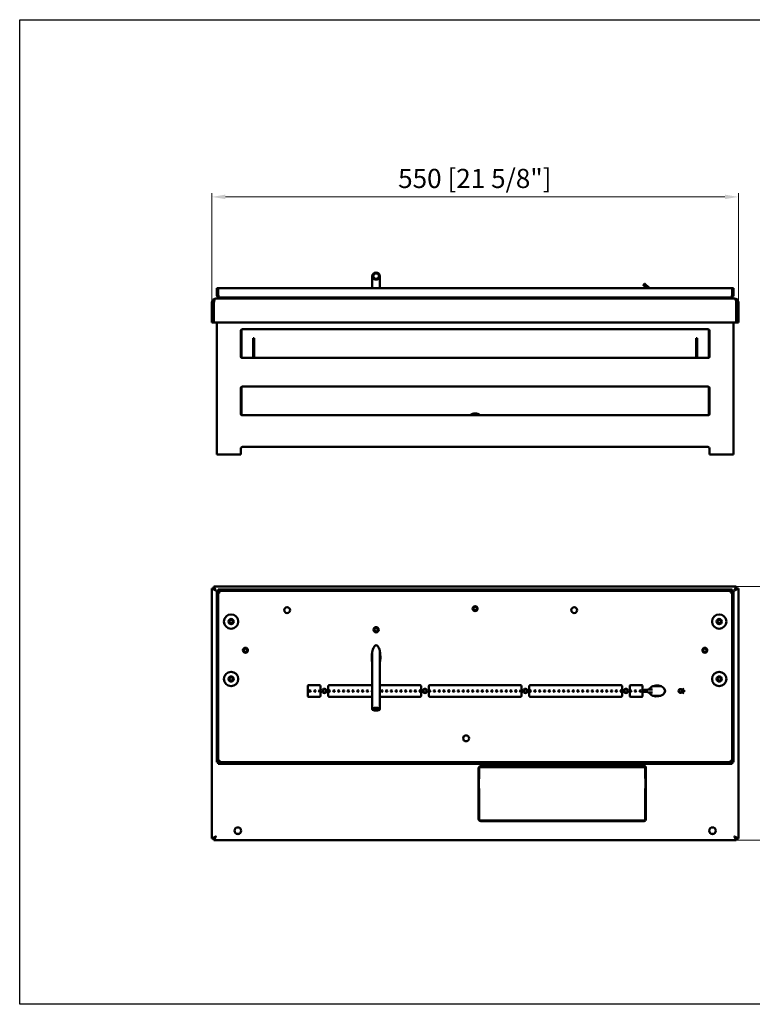
# Model space of a CAD drawing. Units: millimetres. Extents: x 1514 to 2975, y 856 to 1885.
# Drawn here: x 1514 to 2280, y 856 to 1885 of the extents above; entities that cross this region are included whole.
import ezdxf

# ---------------------------------------------------------------- set-up
doc = ezdxf.new("R2010")
doc.units = ezdxf.units.MM
doc.layers.add('PLA_wymiar', color=7, linetype='Continuous', lineweight=18, true_color=0xff4646)
doc.layers.add('Widoczne (ISO)', color=7, linetype='Continuous', lineweight=50)
doc.styles.add('Tekst_wymiaru (PLA_colour)', font='tahoma.ttf')
doc.dimstyles.new('PLANIKA_colour', dxfattribs={"dimscale": 4, "dimtxt": 3.5, "dimasz": 2.5, "dimexe": 3.175, "dimexo": 0, "dimgap": 0.762, "dimtad": 1, "dimdec": 1, "dimrnd": 1e-08, "dimtxsty": 'Tekst_wymiaru (PLA_colour)', "dimcen": 0.09, "dimdle": 10, "dimclrd": 256, "dimclre": 256, "dimclrt": 11, "dimadec": 1, "dimazin": 2, "dimtfac": 0.8, "dimtmove": 0, "dimatfit": 3, "dimfxl": 0, "dimtolj": 1, "dimlwd": -1, "dimlwe": -1, "dimarcsym": 0})

# ---------------------------------------------------------------- blocks, each defined once
blk = doc.blocks.new('*D10')
at = {"layer": 'Defpoints', "color": 0, "transparency": 16777216}
for p in [(2263.2, 1292.4), (2263.2, 1027.4), (2351.2, 1027.4)]:
    blk.add_point(p, dxfattribs=at)
at = {"layer": 'PLA_wymiar', "transparency": 16777216}
for p, q in [((2263.2, 1292.4), (2355.2, 1292.4)), ((2351.2, 1278.4), (2351.2, 1041.4)), ((2263.2, 1027.4), (2355.2, 1027.4))]:
    blk.add_line(p, q, dxfattribs=at)
for points in [[(2348.8, 1278.4), (2353.5, 1278.4), (2351.2, 1292.4)], [(2348.8, 1041.4), (2353.5, 1041.4), (2351.2, 1027.4)]]:
    blk.add_solid(points, dxfattribs=at)
at = {"layer": 'PLA_wymiar', "color": 11, "transparency": 16777216, "insert": (2322, 1079.3), "char_height": 20, "attachment_point": 1, "rotation": 90, "style": 'Tekst_wymiaru (PLA_colour)'}
blk.add_mtext('\\A1;265 [10 3/8"]', dxfattribs=at)
blk = doc.blocks.new('*D11')
at = {"layer": 'Defpoints', "color": 0, "transparency": 16777216}
for p in [(2265.3, 1699.6), (1715.3, 1568.4), (2265.3, 1568.4)]:
    blk.add_point(p, dxfattribs=at)
at = {"layer": 'PLA_wymiar', "transparency": 16777216}
for p, q in [((1715.3, 1568.4), (1715.3, 1703.6)), ((1729.3, 1699.6), (2251.3, 1699.6)), ((2265.3, 1568.4), (2265.3, 1703.6))]:
    blk.add_line(p, q, dxfattribs=at)
for points in [[(1729.3, 1702), (1729.3, 1697.3), (1715.3, 1699.6)], [(2251.3, 1702), (2251.3, 1697.3), (2265.3, 1699.6)]]:
    blk.add_solid(points, dxfattribs=at)
at = {"layer": 'PLA_wymiar', "color": 11, "transparency": 16777216, "insert": (1909.8, 1728.9), "char_height": 20, "attachment_point": 1, "style": 'Tekst_wymiaru (PLA_colour)'}
blk.add_mtext('\\A1;550 [21 5/8"]', dxfattribs=at)

msp = doc.modelspace()

# ---------------------------------------------------------------- linework, layer by layer
msp.add_lwpolyline([(1514.4, 856), (1514.4, 1884.8), (2975.1, 1884.8), (2975.1, 856)], close=True)
at = {"layer": 'Widoczne (ISO)'}
for p, q in [((1882.8, 1616.9), (1882.8, 1604.4)), ((1890.8, 1616.9), (1890.8, 1604.4)), ((2166.1, 1607.9), (2167.1, 1608.9)), ((2169.4, 1604.4), (2166.1, 1607.5)), ((2171.3, 1605.3), (2167.5, 1608.9)), ((2173, 1604.4), (2172.2, 1605.1)), ((1720.3, 1604.4), (1720.3, 1597.4)), ((1721.8, 1604.4), (1720.3, 1604.4)), ((1721.8, 1597.4), (1721.8, 1604.4)), ((1721.9, 1597.4), (1721.9, 1604.4)), ((1721.9, 1604.4), (2258.7, 1604.4)), ((2258.7, 1604.4), (2258.7, 1597.4)), ((2258.8, 1597.4), (2258.8, 1604.4)), ((2258.8, 1604.4), (2260.3, 1604.4)), ((2260.3, 1597.4), (2260.3, 1604.4)), ((1715.3, 1589.4), (1715.3, 1568.4)), ((1717.3, 1589.4), (1717.3, 1568.4)), ((1717.4, 1568.4), (1717.4, 1589.4)), ((1719.3, 1593.4), (1719.4, 1593.4)), ((1719.3, 1593.4), (1719.3, 1593.4)), ((1719.4, 1593.4), (2261.2, 1593.4)), ((1723.3, 1594.4), (1723.3, 1594.4)), ((1723.4, 1594.4), (1723.3, 1594.4)), ((2257.2, 1594.4), (1723.4, 1594.4)), ((1745.3, 1594.4), (1745.3, 1593.4)), ((1755.3, 1594.4), (1755.3, 1593.4)), ((1811.3, 1593.4), (1811.3, 1594.4)), ((2169.3, 1594.4), (2169.3, 1593.4)), ((2175.1, 1593.4), (2174, 1594.4)), ((2189.6, 1593.4), (2188.5, 1594.4)), ((2204.8, 1593.4), (2205.4, 1594)), ((2205.7, 1594.4), (2205.4, 1594)), ((2206.2, 1593.4), (2207.1, 1594.4)), ((2225.3, 1594.4), (2225.3, 1593.4)), ((2235.3, 1594.4), (2235.3, 1593.4)), ((2257.3, 1594.4), (2257.2, 1594.4)), ((2257.3, 1594.4), (2257.3, 1594.4)), ((2261.2, 1593.4), (2261.3, 1593.4)), ((2261.3, 1593.4), (2261.3, 1593.4)), ((2263.2, 1589.4), (2263.2, 1568.4)), ((2263.3, 1589.4), (2263.3, 1568.4)), ((2265.3, 1568.4), (2265.3, 1589.4)), ((1717.3, 1568.4), (1715.3, 1568.4)), ((2263.2, 1568.4), (1717.4, 1568.4)), ((1720.3, 1430.4), (1720.3, 1568.4)), ((2260.3, 1568.4), (2260.3, 1430.4)), ((2263.3, 1568.4), (2265.3, 1568.4)), ((1745.3, 1533.4), (1745.3, 1559.4)), ((1746.3, 1561.1), (1746.3, 1531.6)), ((1747.3, 1561.4), (2233.3, 1561.4)), ((2234.3, 1561.1), (2234.3, 1531.6)), ((2235.3, 1559.4), (2235.3, 1533.4)), ((1746.3, 1550.3), (1745.3, 1550.6)), ((1758.3, 1531.4), (1758.3, 1552)), ((1758.3, 1552), (1759.3, 1552)), ((1759.3, 1550.4), (1758.3, 1550.4)), ((1759.3, 1552), (1759.3, 1551.5)), ((1759.3, 1551.4), (1759.3, 1551.5)), ((1759.3, 1531.4), (1759.3, 1551.4)), ((2221.3, 1551.5), (2221.3, 1552)), ((2221.3, 1552), (2222.3, 1552)), ((2221.3, 1551.4), (2221.3, 1551.5)), ((2221.3, 1531.4), (2221.3, 1551.4)), ((2222.3, 1550.4), (2221.3, 1550.4)), ((2222.3, 1552), (2222.3, 1531.4)), ((1746.3, 1542), (1745.3, 1542.3)), ((2233.3, 1531.4), (1747.3, 1531.4)), ((1745.3, 1473.4), (1745.3, 1499.4)), ((1746.3, 1501.1), (1746.3, 1471.6)), ((1747.3, 1501.4), (2233.3, 1501.4)), ((2221.3, 1501.4), (1759.3, 1501.4)), ((2234.3, 1501.1), (2234.3, 1471.6)), ((2235.3, 1499.4), (2235.3, 1473.4)), ((2233.3, 1471.4), (1747.3, 1471.4)), ((1720.3, 1430.4), (1724.3, 1430.4)), ((1745.3, 1430.4), (1724.3, 1430.4)), ((1745.3, 1436.4), (1745.3, 1430.4)), ((2233.3, 1438.4), (1747.3, 1438.4)), ((2235.3, 1430.4), (2235.3, 1436.4)), ((2256.3, 1430.4), (2235.3, 1430.4)), ((2256.3, 1430.4), (2260.3, 1430.4)), ((1717.3, 1290.3), (1715.3, 1290.3)), ((1715.3, 1029.4), (1715.3, 1290.3)), ((1715.3, 1290.3), (1719.3, 1288.3)), ((1719.3, 1288.3), (1717.3, 1290.3)), ((1717.4, 1290.4), (1717.4, 1292.4)), ((1717.4, 1292.4), (2263.2, 1292.4)), ((1719.4, 1288.4), (1717.4, 1292.4)), ((1719.4, 1288.4), (1717.4, 1290.4)), ((1720.3, 1287.7), (1720.3, 1109)), ((1721.8, 1287.7), (1720.3, 1287.7)), ((1721.8, 1287.7), (1721.8, 1109)), ((1721.8, 1287.7), (1723.3, 1286.2)), ((2258.7, 1289.4), (1721.9, 1289.4)), ((1721.9, 1287.9), (1721.9, 1289.4)), ((2258.7, 1287.9), (1721.9, 1287.9)), ((1721.9, 1287.9), (1723.4, 1286.4)), ((2258.7, 1287.9), (2257.2, 1286.4)), ((2258.8, 1287.7), (2257.3, 1286.2)), ((2258.7, 1287.9), (2258.7, 1289.4)), ((2258.8, 1109), (2258.8, 1287.7)), ((2258.8, 1287.7), (2260.3, 1287.7)), ((2260.3, 1109), (2260.3, 1287.7)), ((2263.2, 1292.4), (2261.2, 1288.4)), ((2261.2, 1288.4), (2263.2, 1290.4)), ((2261.3, 1288.3), (2265.3, 1290.3)), ((2261.3, 1288.3), (2263.3, 1290.3)), ((2263.2, 1290.4), (2263.2, 1292.4)), ((2263.3, 1290.3), (2265.3, 1290.3)), ((2265.3, 1290.3), (2265.3, 1029.4)), ((1882.8, 1164.4), (1882.8, 1224.5)), ((1890.8, 1164.4), (1890.8, 1224.5)), ((1815.3, 1178.4), (1815.3, 1188.4)), ((1816.3, 1189.4), (1827.8, 1189.4)), ((1828.8, 1178.4), (1828.8, 1188.4)), ((1836.8, 1188.4), (1836.8, 1178.4)), ((1837.8, 1189.4), (1882.8, 1189.4)), ((1890.8, 1189.4), (1932.8, 1189.4)), ((1933.8, 1178.4), (1933.8, 1188.4)), ((1941.8, 1188.4), (1941.8, 1178.4)), ((1942.8, 1189.4), (2037.8, 1189.4)), ((2038.8, 1178.4), (2038.8, 1188.4)), ((2046.8, 1188.4), (2046.8, 1178.4)), ((2047.8, 1189.4), (2142.8, 1189.4)), ((2143.8, 1178.4), (2143.8, 1188.4)), ((2151.8, 1188.4), (2151.8, 1178.4)), ((2152.8, 1189.4), (2164.3, 1189.4)), ((2165.3, 1188.4), (2165.3, 1178.4)), ((2170.6, 1184.4), (2166.8, 1184.4)), ((2175.6, 1184.9), (2171.2, 1184.9)), ((2184.4, 1188.4), (2176.4, 1188.4)), ((1827.8, 1177.4), (1816.3, 1177.4)), ((1882.8, 1177.4), (1837.8, 1177.4)), ((1932.8, 1177.4), (1890.8, 1177.4)), ((2037.8, 1177.4), (1942.8, 1177.4)), ((2142.8, 1177.4), (2047.8, 1177.4)), ((2164.3, 1177.4), (2152.8, 1177.4)), ((2170.6, 1182.4), (2166.8, 1182.4)), ((2175.6, 1181.9), (2171.2, 1181.9)), ((2184.4, 1178.4), (2176.4, 1178.4)), ((1721.8, 1109), (1720.3, 1109)), ((1721.8, 1109), (1723.3, 1110.5)), ((1721.9, 1108.9), (1723.4, 1110.4)), ((1721.9, 1108.9), (2258.7, 1108.9)), ((1721.9, 1108.9), (1721.9, 1107.4)), ((1721.9, 1107.4), (2258.7, 1107.4)), ((1993.8, 1049.7), (1993.8, 1102.6)), ((1994.5, 1091.9), (1994.5, 1102.9)), ((1995.5, 1103.9), (2167, 1103.9)), ((1996.1, 1104.9), (2166.8, 1104.9)), ((1996.5, 1103.9), (1996.5, 1104.9)), ((2008.5, 1104.9), (2008.5, 1103.9)), ((2154, 1103.9), (2154, 1104.9)), ((2166, 1104.9), (2166, 1103.9)), ((2168, 1102.9), (2168, 1092.1)), ((2168.8, 1102.9), (2168.8, 1049.4)), ((2258.7, 1108.9), (2257.2, 1110.4)), ((2258.8, 1109), (2257.3, 1110.5)), ((2258.7, 1108.9), (2258.7, 1107.4)), ((2258.8, 1109), (2260.3, 1109)), ((1994.1, 1091.1), (1994.1, 1082.1)), ((2168.4, 1091.3), (2168.4, 1081.9)), ((1993.8, 1088.4), (1994.1, 1088.4)), ((1993.8, 1084.4), (1994.1, 1084.4)), ((1993.8, 1082), (1994.1, 1082)), ((1994.1, 1082.1), (1994.1, 1082.1)), ((1994.5, 1049.4), (1994.5, 1081.3)), ((2168, 1081.1), (2168, 1049.4)), ((2168.4, 1088.4), (2168.8, 1088.4)), ((2168.4, 1084.4), (2168.8, 1084.4)), ((2168.4, 1082), (2168.8, 1082)), ((2168.4, 1081.9), (2168.4, 1081.9)), ((1994.5, 1049.4), (1994.5, 1049.4)), ((2168, 1049.4), (2168, 1049.4)), ((1995.9, 1048), (2166.6, 1048)), ((2166.6, 1048), (1995.9, 1048)), ((2166.8, 1047.4), (1996.1, 1047.4)), ((1719.3, 1031.4), (1715.3, 1029.4)), ((1717.3, 1029.4), (1715.3, 1029.4)), ((1719.3, 1031.4), (1717.3, 1029.4)), ((1717.4, 1027.4), (1719.4, 1031.4)), ((1719.4, 1031.4), (1717.4, 1029.4)), ((1717.4, 1029.4), (1717.4, 1027.4)), ((1740.7, 1034.2), (1743.9, 1034.2)), ((2236.7, 1034.2), (2239.9, 1034.2)), ((2261.2, 1031.4), (2263.2, 1027.4)), ((2261.2, 1031.4), (2263.2, 1029.4)), ((2265.3, 1029.4), (2261.3, 1031.4)), ((2261.3, 1031.4), (2263.3, 1029.4)), ((2263.2, 1029.4), (2263.2, 1027.4)), ((2263.3, 1029.4), (2265.3, 1029.4)), ((2263.2, 1027.4), (1717.4, 1027.4))]:
    msp.add_line(p, q, dxfattribs=at)
for centre, radius in [((1793.8, 1267.9), 3.08), ((1990.3, 1269.4), 2.6), ((1990.3, 1269.4), 1.75), ((2093.8, 1267.9), 3.08), ((1735.3, 1255.9), 7.5), ((1735.3, 1255.9), 2.75), ((1735.3, 1255.9), 1.75), ((2245.3, 1255.9), 7.5), ((2245.3, 1255.9), 2.75), ((2245.3, 1255.9), 1.75), ((1886.8, 1247.4), 2.75), ((1886.8, 1247.4), 1.75), ((1750.3, 1225.9), 2.6), ((1750.3, 1225.9), 1.75), ((2230.3, 1225.9), 2.6), ((2230.3, 1225.9), 1.75), ((1735.3, 1195.9), 7.5), ((1735.3, 1195.9), 2.75), ((1735.3, 1195.9), 1.75), ((2245.3, 1195.9), 7.5), ((2245.3, 1195.9), 2.75), ((2245.3, 1195.9), 1.75), ((1817.8, 1183.4), 0.75), ((1822.8, 1183.4), 0.75), ((1827.8, 1183.4), 0.75), ((1832.8, 1183.4), 2.25), ((1832.8, 1183.4), 1.65), ((1837.8, 1183.4), 0.75), ((1842.8, 1183.4), 0.75), ((1847.8, 1183.4), 0.75), ((1852.8, 1183.4), 0.75), ((1857.8, 1183.4), 0.75), ((1862.8, 1183.4), 0.75), ((1867.8, 1183.4), 0.75), ((1872.8, 1183.4), 0.75), ((1877.8, 1183.4), 0.75), ((1892.8, 1183.4), 0.75), ((1897.8, 1183.4), 0.75), ((1902.8, 1183.4), 0.75), ((1907.8, 1183.4), 0.75), ((1912.8, 1183.4), 0.75), ((1917.8, 1183.4), 0.75), ((1922.8, 1183.4), 0.75), ((1927.8, 1183.4), 0.75), ((1932.8, 1183.4), 0.75), ((1937.8, 1183.4), 2.25), ((1937.8, 1183.4), 1.65), ((1942.8, 1183.4), 0.75), ((1947.8, 1183.4), 0.75), ((1952.8, 1183.4), 0.75), ((1957.8, 1183.4), 0.75), ((1962.8, 1183.4), 0.75), ((1967.8, 1183.4), 0.75), ((1972.8, 1183.4), 0.75), ((1977.8, 1183.4), 0.75), ((1982.8, 1183.4), 0.75), ((1987.8, 1183.4), 0.75), ((1992.8, 1183.4), 0.75), ((1997.8, 1183.4), 0.75), ((2002.8, 1183.4), 0.75), ((2007.8, 1183.4), 0.75), ((2012.8, 1183.4), 0.75), ((2017.8, 1183.4), 0.75), ((2022.8, 1183.4), 0.75), ((2027.8, 1183.4), 0.75), ((2032.8, 1183.4), 0.75), ((2037.8, 1183.4), 0.75), ((2042.8, 1183.4), 2.25), ((2042.8, 1183.4), 1.65), ((2047.8, 1183.4), 0.75), ((2052.8, 1183.4), 0.75), ((2057.8, 1183.4), 0.75), ((2062.8, 1183.4), 0.75), ((2067.8, 1183.4), 0.75), ((2072.8, 1183.4), 0.75), ((2077.8, 1183.4), 0.75), ((2082.8, 1183.4), 0.75), ((2087.8, 1183.4), 0.75), ((2092.8, 1183.4), 0.75), ((2097.8, 1183.4), 0.75), ((2102.8, 1183.4), 0.75), ((2107.8, 1183.4), 0.75), ((2112.8, 1183.4), 0.75), ((2117.8, 1183.4), 0.75), ((2122.8, 1183.4), 0.75), ((2127.8, 1183.4), 0.75), ((2132.8, 1183.4), 0.75), ((2137.8, 1183.4), 0.75), ((2142.8, 1183.4), 0.75), ((2147.8, 1183.4), 2.25), ((2147.8, 1183.4), 1.65), ((2152.8, 1183.4), 0.75), ((2157.8, 1183.4), 0.75), ((2162.8, 1183.4), 0.75), ((2204.8, 1183.4), 2), ((1980.8, 1133.9), 3.08), ((1742.3, 1037.4), 3.5), ((2238.3, 1037.4), 3.5)]:
    msp.add_circle(centre, radius, dxfattribs=at)
for centre, radius, start, end in [((2166.3, 1607.7), 0.3, 136.349, 226.349), ((2167.3, 1608.7), 0.3, 46.349, 136.349), ((2171.6, 1605.7), 0.5, 226.349, 286.349), ((2171.9, 1604.7), 0.5, 46.349, 106.349), ((1723.3, 1597.4), 1.5, 180, 208.8049), ((2257.3, 1597.4), 1.5, 331.1951, 0), ((1719.3, 1589.4), 2, 162.3899, 180), ((2261.3, 1589.4), 2, 0, 17.6101), ((1747.3, 1559.4), 2, 90, 180), ((2233.3, 1559.4), 2, 0, 90), ((1747.3, 1533.4), 2, 180, 270), ((2233.3, 1533.4), 2, 270, 0), ((1747.3, 1499.4), 2, 90, 180), ((1759.3, 1502.4), 1, 269.5089, 270), ((2221.3, 1502.4), 1, 270, 270.4911), ((2233.3, 1499.4), 2, 0, 90), ((1747.3, 1473.4), 2, 180, 270), ((1990.3, 1465.4), 8, 48.5908, 131.4092), ((2233.3, 1473.4), 2, 270, 0), ((1747.3, 1436.4), 2, 90, 180), ((2233.3, 1436.4), 2, 0, 90), ((1719.3, 1288.3), 0.0508, 235.2222, 34.7778), ((1723.4, 1286.3), 0.102, 235.2222, 34.7778), ((2257.2, 1286.3), 0.102, 145.2222, 304.7778), ((2261.3, 1288.3), 0.0508, 145.2222, 304.7778), ((1816.3, 1188.4), 1, 90, 180), ((1827.8, 1188.4), 1, 0, 90), ((1837.8, 1188.4), 1, 90, 180), ((1882.8, 1183.4), 0.75, 90, 270), ((1932.8, 1188.4), 1, 0, 90), ((1942.8, 1188.4), 1, 90, 180), ((2037.8, 1188.4), 1, 0, 90), ((2047.8, 1188.4), 1, 90, 180), ((2142.8, 1188.4), 1, 0, 90), ((2152.8, 1188.4), 1, 90, 180), ((2164.3, 1188.4), 1, 0, 90), ((1816.3, 1178.4), 1, 180, 270), ((1827.8, 1178.4), 1, 270, 0), ((1837.8, 1178.4), 1, 180, 270), ((1932.8, 1178.4), 1, 270, 0), ((1942.8, 1178.4), 1, 180, 270), ((2037.8, 1178.4), 1, 270, 0), ((2047.8, 1178.4), 1, 180, 270), ((2142.8, 1178.4), 1, 270, 0), ((2152.8, 1178.4), 1, 180, 270), ((2164.3, 1178.4), 1, 270, 0), ((1723.4, 1110.4), 0.102, 325.2222, 124.7778), ((1996.1, 1102.6), 2.3, 90, 180), ((1995.5, 1102.9), 1, 90, 180), ((2166.8, 1102.9), 2, 0, 90), ((2167, 1102.9), 1, 0, 90), ((2257.2, 1110.4), 0.102, 55.2222, 214.7778), ((1994.6, 1091.1), 0.5, 126.8699, 180), ((1994, 1091.9), 0.5, 306.8699, 0), ((2168.5, 1092.1), 0.5, 180, 233.1301), ((2167.9, 1091.3), 0.5, 360, 53.1301), ((1994.6, 1082.1), 0.5, 180, 233.1301), ((1994.6, 1082.1), 0.5, 180, 233.1301), ((1994, 1081.3), 0.5, 360, 53.1301), ((1994, 1081.3), 0.5, 0, 53.1301), ((2168.5, 1081.1), 0.5, 126.8699, 180), ((2168.5, 1081.1), 0.5, 126.8699, 180), ((2167.9, 1081.9), 0.5, 306.8699, 0), ((2167.9, 1081.9), 0.5, 306.8699, 0), ((1993.3, 1062), 2.95, 64.9298, 80.2417), ((1993.3, 1062), 2.05, 52.4281, 75.883), ((1993.3, 1062), 2.05, 284.117, 307.5719), ((1993.3, 1062), 2.95, 279.7583, 295.0702), ((1996.1, 1049.7), 2.3, 180, 270), ((1995.9, 1049.4), 1.4, 180, 270), ((1995.9, 1049.4), 1.4, 180, 270), ((2166.6, 1049.4), 1.4, 270, 0), ((2166.6, 1049.4), 1.4, 270, 0), ((2166.8, 1049.4), 2, 270, 0), ((1719.3, 1031.4), 0.0508, 325.2222, 124.7778), ((2261.3, 1031.4), 0.0508, 55.2222, 214.7778)]:
    msp.add_arc(centre, radius, start, end, dxfattribs=at)
for centre, major_axis, ratio in [((1886.8, 1616.9), (4, 0), 0.927184), ((1886.8, 1616.9), (3, 0), 0.927184), ((1886.8, 1164.4), (4, 0), 0.374607), ((1886.8, 1164.4), (3, 0), 0.374607)]:
    msp.add_ellipse(centre, major_axis=major_axis, ratio=ratio, dxfattribs=at)
for centre, major_axis, ratio, start_param, end_param in [((1886.8, 1218.9), (0, 12.2), 0.368852, 4.236507, 8.329864), ((2180.3, 1183.4), (-8.5, 0), 0.670588, 5.526798, 6.016891), ((2180.3, 1183.4), (-8.5, 0), 0.670588, 1.067996, 5.215189), ((2204.8, 1183.4), (0, 2.5), 0.690264, 0.977739, 2.163854), ((2205.5, 1183.4), (0, -2.5), 0.690264, 3.804008, 5.62077), ((2204.8, 1183.4), (0, -2.5), 0.690264, 0.977739, 2.163854), ((2204.8, 1183.4), (0, 4.5), 0.690264, 4.01701, 5.407768), ((2205.5, 1183.4), (0, -4.5), 0.690264, 1.369497, 1.772095), ((2180.3, 1183.4), (-8.5, 0), 0.670588, 0.266294, 0.756388)]:
    msp.add_ellipse(centre, major_axis=major_axis, ratio=ratio, start_param=start_param, end_param=end_param, dxfattribs=at)
for points, knots in [([(1720.3, 1597.4), (1720.3, 1596.4), (1720.8, 1595.4), (1721.7, 1594.8), (1722.2, 1594.5), (1722.7, 1594.4), (1723.3, 1594.4)], [-3.141593, -3.141593, -3.141593, -3.141593, -2.130271, -2.130271, -2.130271, -1.570796, -1.570796, -1.570796, -1.570796]), ([(1723.4, 1594.4), (1722.9, 1594.4), (1722.4, 1594.9), (1722.2, 1595.8), (1722, 1596.3), (1721.9, 1596.8), (1721.9, 1597.4)], [1.570796, 1.570796, 1.570796, 1.570796, 2.582118, 2.582118, 2.582118, 3.141593, 3.141593, 3.141593, 3.141593]), ([(2258.7, 1597.4), (2258.7, 1596.4), (2258.4, 1595.4), (2257.9, 1594.8), (2257.7, 1594.5), (2257.4, 1594.4), (2257.2, 1594.4)], [-3.141593, -3.141593, -3.141593, -3.141593, -2.130271, -2.130271, -2.130271, -1.570796, -1.570796, -1.570796, -1.570796]), ([(2257.3, 1594.4), (2258.3, 1594.4), (2259.3, 1594.9), (2259.8, 1595.8), (2260.1, 1596.3), (2260.3, 1596.8), (2260.3, 1597.4)], [1.570796, 1.570796, 1.570796, 1.570796, 2.582118, 2.582118, 2.582118, 3.141593, 3.141593, 3.141593, 3.141593]), ([(1719.3, 1593.4), (1718, 1593.4), (1716.8, 1592.7), (1716.1, 1591.7), (1715.6, 1591.1), (1715.3, 1590.2), (1715.3, 1589.4)], [1.570796, 1.570796, 1.570796, 1.570796, 2.511938, 2.511938, 2.511938, 3.141593, 3.141593, 3.141593, 3.141593]), ([(1717.4, 1589.4), (1717.4, 1590.6), (1717.7, 1591.9), (1718.2, 1592.6), (1718.5, 1593.1), (1718.9, 1593.4), (1719.4, 1593.4)], [-3.141593, -3.141593, -3.141593, -3.141593, -2.200451, -2.200451, -2.200451, -1.570796, -1.570796, -1.570796, -1.570796]), ([(2261.2, 1593.4), (2261.8, 1593.4), (2262.5, 1592.7), (2262.8, 1591.7), (2263.1, 1591.1), (2263.2, 1590.2), (2263.2, 1589.4)], [1.570796, 1.570796, 1.570796, 1.570796, 2.511938, 2.511938, 2.511938, 3.141593, 3.141593, 3.141593, 3.141593]), ([(2265.3, 1589.4), (2265.3, 1590.6), (2264.7, 1591.9), (2263.6, 1592.6), (2263, 1593.1), (2262.1, 1593.4), (2261.3, 1593.4)], [-3.141593, -3.141593, -3.141593, -3.141593, -2.200451, -2.200451, -2.200451, -1.570796, -1.570796, -1.570796, -1.570796]), ([(2166.8, 1184.4), (2166.7, 1184.4), (2166.7, 1184.4), (2166.5, 1184.3), (2166.4, 1184.3), (2166.3, 1184.2), (2166.3, 1184.1), (2166.2, 1183.9), (2166.1, 1183.8), (2166.1, 1183.6), (2166, 1183.5), (2166, 1183.3), (2166, 1183.2), (2166.1, 1183), (2166.1, 1182.9), (2166.2, 1182.7), (2166.3, 1182.6), (2166.4, 1182.5), (2166.5, 1182.4), (2166.7, 1182.4), (2166.7, 1182.4), (2166.8, 1182.4)], [1.570796, 1.570796, 1.570796, 1.570796, 1.823083, 1.823083, 2.090952, 2.090952, 2.398283, 2.398283, 2.743847, 2.743847, 3.103181, 3.103181, 3.46361, 3.46361, 3.82359, 3.82359, 4.173555, 4.173555, 4.483802, 4.483802, 4.712389, 4.712389, 4.712389, 4.712389]), ([(2171.2, 1184.9), (2171.1, 1184.9), (2171, 1184.8), (2170.7, 1184.8), (2170.6, 1184.7), (2170.5, 1184.6), (2170.4, 1184.5), (2170.3, 1184.4)], [1.5707963, 1.5707963, 1.5707963, 1.5707963, 1.8188974, 1.8188974, 2.0823415, 2.0823415, 2.3480618, 2.3480618, 2.3480618, 2.3480618]), ([(2176.4, 1188.4), (2176, 1188.4), (2175.6, 1188.3), (2174.9, 1188), (2174.6, 1187.8), (2174, 1187.2), (2173.7, 1186.8), (2173.2, 1185.9), (2173.1, 1185.4), (2172.9, 1184.9), (2172.9, 1184.9), (2172.9, 1184.9)], [1.570796, 1.570796, 1.570796, 1.570796, 1.860696, 1.860696, 2.162557, 2.162557, 2.484509, 2.484509, 2.815749, 2.815749, 2.827433, 2.827433, 2.827433, 2.827433]), ([(2170.3, 1182.4), (2170.4, 1182.3), (2170.4, 1182.2), (2170.6, 1182), (2170.8, 1182), (2171, 1181.9), (2171.1, 1181.9), (2171.2, 1181.9)], [3.9351235, 3.9351235, 3.9351235, 3.9351235, 4.1790216, 4.1790216, 4.4863908, 4.4863908, 4.712389, 4.712389, 4.712389, 4.712389]), ([(2172.9, 1181.9), (2172.9, 1181.8), (2172.9, 1181.8), (2173.1, 1181.2), (2173.3, 1180.8), (2173.7, 1179.9), (2174, 1179.5), (2174.7, 1178.9), (2175, 1178.7), (2175.7, 1178.4), (2176.1, 1178.4), (2176.4, 1178.4)], [3.455752, 3.455752, 3.455752, 3.455752, 3.480313, 3.480313, 3.812715, 3.812715, 4.143789, 4.143789, 4.464524, 4.464524, 4.712389, 4.712389, 4.712389, 4.712389])]:
    msp.add_open_spline(points, degree=3, knots=knots, dxfattribs=at)

# ---------------------------------------------------------------- dimensions: what is measured, and where the dimension line sits
at = {"layer": 'PLA_wymiar'}
for base, p1, p2, angle, picture, middle in [((2265.3, 1699.6), (1715.3, 1568.4), (2265.3, 1568.4), 180, '*D11', (1990.3, 1699.6)), ((2351.2, 1027.4), (2263.2, 1292.4), (2263.2, 1027.4), 270, '*D10', (2351.2, 1159.9))]:
    dim = msp.add_linear_dim(base=base, p1=p1, p2=p2, angle=angle, dimstyle='PLANIKA_colour', override={"dimtxt": 5, "dimasz": 3.5, "dimexe": 1, "dimdec": 0, "dimtofl": 0, "dimatfit": 1}, dxfattribs=at)
    dim.commit()
    dim.dimension.update_dxf_attribs({"geometry": picture, "text_midpoint": middle, "dimtype": 160})

doc.saveas('drawing.dxf')
